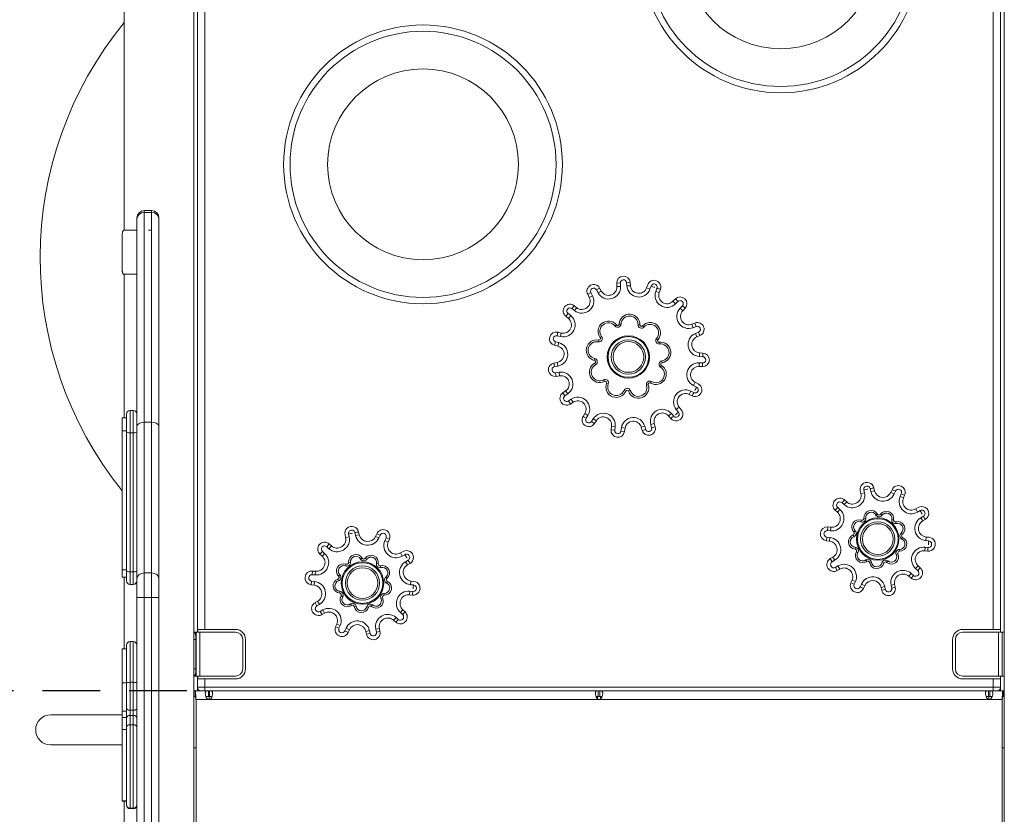
# Model space of a CAD drawing. Extents: x 0 to 21000, y 0 to 14850.
# Drawn here: x 3815 to 4668, y 1261 to 1949 of the extents above; entities that cross this region are included whole.
import ezdxf

# ---------------------------------------------------------------- set-up
doc = ezdxf.new("R2010")
doc.units = 0
doc.header["$LTSCALE"] = 10
doc.header["$MEASUREMENT"] = 0
doc.linetypes.add('HIDDEN', pattern=[0.375, 0.25, -0.125])
doc.layers.add('D-STR', color=1, linetype='CONTINUOUS', lineweight=15)
doc.layers.add('D-STR-DIM', color=7, linetype='CONTINUOUS')

msp = doc.modelspace()

# ---------------------------------------------------------------- linework, layer by layer
at = {"layer": 'D-STR', "lineweight": 0, "extrusion": (0, 1, 2.22045e-16)}
for p, q in [((3905.89, 1766.72), (3905.89, 2234.94)), ((3966.22, 1215.77), (3966.22, 2234.94)), ((4667.89, 1215.77), (4667.89, 2241.29)), ((4658.37, 2191.29), (4658.37, 1421.35)), ((4664.72, 1418.97), (4664.72, 2193.67)), ((3969.39, 2041.27), (3969.39, 1418.97)), ((3975.74, 1421.35), (3975.74, 2038.89)), ((3923.35, 1782.19), (3923.35, 1783.71)), ((3923.35, 1783.71), (3929.7, 1783.71)), ((3923.35, 1782.19), (3929.7, 1782.19)), ((3923.35, 1600.72), (3923.35, 1782.19)), ((3929.7, 1783.71), (3929.7, 1782.19)), ((3929.7, 1782.19), (3929.7, 1600.72)), ((3917, 1777.36), (3917, 1776.22)), ((3917, 1776.22), (3917, 1597.01)), ((3936.05, 1776.22), (3936.05, 1777.36)), ((3936.05, 1597.01), (3936.05, 1776.22)), ((3917, 1766.72), (3905.82, 1766.72)), ((3929.72, 1766.72), (3927.01, 1766.72)), ((3904.09, 1734.97), (3904.09, 1760.37)), ((3905.82, 1728.62), (3917, 1728.62)), ((3905.89, 1604.52), (3905.89, 1728.62)), ((4314.77, 1715.27), (4317.56, 1716.78)), ((4314.77, 1715.27), (4316.17, 1712.67)), ((4316.17, 1712.67), (4318.97, 1714.18)), ((4318.97, 1714.18), (4317.56, 1716.78)), ((4335.48, 1721.14), (4332.31, 1720.96)), ((4332.31, 1720.96), (4332.47, 1718.01)), ((4335.64, 1718.19), (4332.47, 1718.01)), ((4335.64, 1718.19), (4335.48, 1721.14)), ((4340.82, 1721.5), (4343.99, 1721.75)), ((4340.82, 1721.5), (4341.05, 1718.55)), ((4341.05, 1718.55), (4344.22, 1718.8)), ((4344.22, 1718.8), (4343.99, 1721.75)), ((4359.16, 1719.57), (4358.11, 1716.8)), ((4361.08, 1715.68), (4358.11, 1716.8)), ((4361.08, 1715.68), (4362.15, 1718.48)), ((4367.17, 1716.63), (4366.17, 1713.81)), ((4366.17, 1713.81), (4369.16, 1712.75)), ((4369.16, 1712.75), (4370.15, 1715.53)), ((4310.03, 1712.77), (4307.21, 1711.31)), ((4307.21, 1711.31), (4308.56, 1708.68)), ((4311.38, 1710.14), (4308.56, 1708.68)), ((4311.38, 1710.14), (4310.03, 1712.77)), ((4383.13, 1707.37), (4381.05, 1705.27)), ((4383.3, 1703.03), (4381.05, 1705.27)), ((4385.38, 1705.13), (4383.13, 1707.37)), ((4383.3, 1703.03), (4385.38, 1705.13)), ((4293.5, 1698.97), (4295.43, 1701.49)), ((4293.5, 1698.97), (4295.84, 1697.17)), ((4297.78, 1699.69), (4295.43, 1701.49)), ((4295.84, 1697.17), (4297.78, 1699.69)), ((4389.22, 1701.4), (4387.19, 1699.26)), ((4387.19, 1699.26), (4389.49, 1697.07)), ((4389.22, 1701.4), (4391.53, 1699.21)), ((4389.49, 1697.07), (4391.53, 1699.21)), ((4290.19, 1694.76), (4288.2, 1692.29)), ((4288.2, 1692.29), (4290.5, 1690.44)), ((4292.49, 1692.91), (4290.19, 1694.76)), ((4292.49, 1692.91), (4290.5, 1690.44)), ((4330.93, 1683.86), (4332.17, 1684.85)), ((4336.07, 1685.52), (4334.48, 1685.6)), ((4350.83, 1685), (4352.42, 1684.97)), ((4355.84, 1682.98), (4354.67, 1684.06)), ((4400.06, 1686.48), (4397.31, 1685.41)), ((4398.46, 1682.45), (4397.31, 1685.41)), ((4398.46, 1682.45), (4401.21, 1683.52)), ((4401.21, 1683.52), (4400.06, 1686.48)), ((4280.7, 1675.44), (4281.44, 1678.53)), ((4280.7, 1675.44), (4283.57, 1674.75)), ((4284.31, 1677.84), (4281.44, 1678.53)), ((4283.57, 1674.75), (4284.31, 1677.84)), ((4316.43, 1670.19), (4316.73, 1671.75)), ((4319.29, 1674.77), (4318.02, 1673.81)), ((4366.81, 1673.08), (4368.01, 1672.04)), ((4403.2, 1678.55), (4400.47, 1677.42)), ((4400.47, 1677.42), (4401.68, 1674.48)), ((4401.68, 1674.48), (4404.42, 1675.61)), ((4403.2, 1678.55), (4404.42, 1675.61)), ((4279.39, 1670.25), (4278.57, 1667.18)), ((4278.57, 1667.18), (4281.43, 1666.43)), ((4282.24, 1669.49), (4279.39, 1670.25)), ((4282.24, 1669.49), (4281.43, 1666.43)), ((4369.34, 1668.32), (4369.15, 1669.89)), ((4313.35, 1655.74), (4312.99, 1654.19)), ((4371.39, 1653.69), (4371.64, 1652.12)), ((4403.93, 1657.48), (4404.08, 1660.65)), ((4403.93, 1657.48), (4406.88, 1657.34)), ((4407.04, 1660.51), (4404.08, 1660.65)), ((4406.88, 1657.34), (4407.04, 1660.51)), ((4280.9, 1652.39), (4278, 1651.86)), ((4278.57, 1648.74), (4278, 1651.86)), ((4278.57, 1648.74), (4281.48, 1649.27)), ((4281.48, 1649.27), (4280.9, 1652.39)), ((4314.1, 1650.4), (4313.33, 1651.79)), ((4370.27, 1648.41), (4371.13, 1649.74)), ((4403.72, 1652.06), (4403.64, 1648.89)), ((4403.64, 1648.89), (4406.59, 1648.81)), ((4406.68, 1651.98), (4403.72, 1652.06)), ((4406.68, 1651.98), (4406.59, 1648.81)), ((4282.4, 1643.93), (4279.49, 1643.46)), ((4279.49, 1643.46), (4279.99, 1640.33)), ((4279.99, 1640.33), (4282.91, 1640.8)), ((4282.4, 1643.93), (4282.91, 1640.8)), ((4321.75, 1635.93), (4321.03, 1637.35)), ((4325.04, 1633.73), (4323.56, 1634.31)), ((4338.73, 1628.19), (4340.19, 1627.58)), ((4358.18, 1632.56), (4359.7, 1633.03)), ((4362.43, 1635.88), (4361.61, 1634.52)), ((4398.77, 1632.44), (4400.2, 1635.28)), ((4398.77, 1632.44), (4401.45, 1631.09)), ((4402.84, 1633.94), (4400.2, 1635.28)), ((4288.13, 1627.77), (4285.7, 1626.09)), ((4287.49, 1623.47), (4285.7, 1626.09)), ((4287.49, 1623.47), (4289.93, 1625.15)), ((4289.93, 1625.15), (4288.13, 1627.77)), ((4292.95, 1620.65), (4290.47, 1619.03)), ((4292.95, 1620.65), (4294.69, 1617.99)), ((4344.13, 1628), (4342.62, 1627.49)), ((4396.38, 1627.58), (4395.01, 1624.71)), ((4395.01, 1624.71), (4397.68, 1623.44)), ((4399.09, 1626.29), (4396.38, 1627.58)), ((4290.47, 1619.03), (4292.21, 1616.37)), ((4292.21, 1616.37), (4294.69, 1617.99)), ((4383.88, 1611.67), (4386.34, 1613.67)), ((4383.88, 1611.67), (4385.77, 1609.34)), ((4388.2, 1611.38), (4386.34, 1613.67)), ((3904.3, 1593.16), (3904.3, 1604.52)), ((3907.86, 1604.52), (3904.3, 1604.52)), ((3907.86, 1607.69), (3907.86, 1592.3)), ((3911.04, 1591.44), (3911.04, 1610.87)), ((3913.83, 1610.87), (3911.04, 1610.87)), ((3913.83, 1610.87), (3913.83, 1591.44)), ((4304.76, 1608.21), (4303.21, 1605.69)), ((4305.92, 1604.03), (4303.21, 1605.69)), ((4307.47, 1606.55), (4304.76, 1608.21)), ((4305.92, 1604.03), (4307.47, 1606.55)), ((4312.05, 1603.66), (4310.45, 1601.18)), ((4312.05, 1603.66), (4314.72, 1601.94)), ((4379.71, 1608.2), (4377.3, 1606.14)), ((4377.3, 1606.14), (4379.22, 1603.89)), ((4381.66, 1605.92), (4379.71, 1608.2)), ((3917, 1597.01), (3917, 1464.94)), ((3923.35, 1600.72), (3929.7, 1600.72)), ((3923.35, 1470.27), (3923.35, 1600.72)), ((3929.7, 1600.72), (3929.7, 1470.27)), ((3936.05, 1464.94), (3936.05, 1597.01)), ((4310.45, 1601.18), (4313.12, 1599.46)), ((4313.12, 1599.46), (4314.72, 1601.94)), ((4327.9, 1597.1), (4327.51, 1594.17)), ((4330.66, 1593.75), (4327.51, 1594.17)), ((4331.05, 1596.69), (4327.9, 1597.1)), ((4330.66, 1593.75), (4331.05, 1596.69)), ((4336.41, 1595.92), (4335.96, 1592.99)), ((4336.41, 1595.92), (4339.55, 1595.43)), ((4339.1, 1592.51), (4339.55, 1595.43)), ((4356.6, 1597.27), (4353.56, 1596.37)), ((4353.56, 1596.37), (4354.4, 1593.53)), ((4357.44, 1594.43), (4354.4, 1593.53)), ((4357.44, 1594.43), (4356.6, 1597.27)), ((4361.82, 1598.75), (4364.88, 1599.58)), ((4361.82, 1598.75), (4362.59, 1595.89)), ((4362.59, 1595.89), (4365.66, 1596.73)), ((4365.66, 1596.73), (4364.88, 1599.58)), ((3907.86, 1593.16), (3904.3, 1593.16)), ((3904.3, 1472.92), (3904.3, 1593.16)), ((3907.86, 1592.3), (3907.86, 1472.06)), ((3913.83, 1591.44), (3911.04, 1591.44)), ((3911.04, 1471.2), (3911.04, 1591.44)), ((3913.83, 1591.44), (3913.83, 1471.2)), ((4335.96, 1592.99), (4339.1, 1592.51)), ((4551.81, 1543.18), (4552.36, 1540.68)), ((4555.46, 1541.36), (4554.92, 1543.85)), ((4543.22, 1541.33), (4543.74, 1538.84)), ((4546.85, 1539.49), (4543.74, 1538.84)), ((4546.85, 1539.49), (4546.32, 1542)), ((4552.36, 1540.68), (4555.46, 1541.36)), ((4570.67, 1542.24), (4569.63, 1539.92)), ((4572.53, 1538.62), (4569.63, 1539.92)), ((4573.57, 1540.94), (4570.67, 1542.24)), ((4572.53, 1538.62), (4573.57, 1540.94)), ((4578.71, 1538.68), (4577.69, 1536.34)), ((4577.69, 1536.34), (4580.6, 1535.07)), ((4578.71, 1538.68), (4581.62, 1537.41)), ((4580.6, 1535.07), (4581.62, 1537.41)), ((4523.67, 1526.8), (4521.54, 1524.45)), ((4525.56, 1525.1), (4523.67, 1526.8)), ((4527.42, 1530.99), (4529.52, 1533.36)), ((4527.42, 1530.99), (4529.32, 1529.3)), ((4529.32, 1529.3), (4531.43, 1531.68)), ((4531.43, 1531.68), (4529.52, 1533.36)), ((4593.42, 1526.84), (4591.22, 1525.58)), ((4521.54, 1524.45), (4523.43, 1522.74)), ((4525.56, 1525.1), (4523.43, 1522.74)), ((4546.33, 1517.42), (4547.91, 1517.56)), ((4558.11, 1521.08), (4556.73, 1520.3)), ((4560.64, 1520.96), (4561.94, 1520.05)), ((4592.8, 1522.82), (4591.22, 1525.58)), ((4592.8, 1522.82), (4595.02, 1524.1)), ((4597.85, 1519.24), (4595.64, 1517.95)), ((4595.64, 1517.95), (4597.24, 1515.21)), ((4514.84, 1506.8), (4515.14, 1509.96)), ((4517.68, 1509.71), (4515.14, 1509.96)), ((4517.37, 1506.55), (4517.68, 1509.71)), ((4544.31, 1515.88), (4543.76, 1514.4)), ((4572.02, 1516.2), (4570.46, 1516.49)), ((4573.88, 1514.48), (4574.29, 1512.95)), ((4597.24, 1515.21), (4599.44, 1516.5)), ((4097.13, 1503.23), (4097.65, 1500.74)), ((4100.76, 1501.39), (4097.65, 1500.74)), ((4100.76, 1501.39), (4100.23, 1503.9)), ((4105.72, 1505.08), (4106.28, 1502.58)), ((4106.28, 1502.58), (4109.38, 1503.26)), ((4109.38, 1503.26), (4108.83, 1505.75)), ((4124.59, 1504.14), (4123.55, 1501.82)), ((4126.44, 1500.52), (4123.55, 1501.82)), ((4127.48, 1502.84), (4124.59, 1504.14)), ((4126.44, 1500.52), (4127.48, 1502.84)), ((4132.62, 1500.58), (4131.61, 1498.24)), ((4132.62, 1500.58), (4135.53, 1499.31)), ((4514.27, 1501.21), (4513.93, 1498.05)), ((4516.8, 1500.94), (4514.27, 1501.21)), ((4514.84, 1506.8), (4517.37, 1506.55)), ((4516.8, 1500.94), (4516.46, 1497.78)), ((4537.09, 1503.03), (4537.62, 1501.54)), ((4537.65, 1505.51), (4538.77, 1506.63)), ((4579.53, 1503.52), (4578.52, 1504.74)), ((4579.86, 1501), (4579.18, 1499.56)), ((4599.91, 1498.13), (4600.25, 1501.29)), ((4602.78, 1501.01), (4600.25, 1501.29)), ((4081.33, 1492.89), (4083.44, 1495.26)), ((4081.33, 1492.89), (4083.23, 1491.2)), ((4083.23, 1491.2), (4085.34, 1493.58)), ((4085.34, 1493.58), (4083.44, 1495.26)), ((4131.61, 1498.24), (4134.52, 1496.97)), ((4134.52, 1496.97), (4135.53, 1499.31)), ((4513.93, 1498.05), (4516.46, 1497.78)), ((4538.65, 1490.8), (4538.79, 1492.38)), ((4599.34, 1492.52), (4599.03, 1489.36)), ((4601.89, 1492.27), (4599.34, 1492.52)), ((4599.91, 1498.13), (4602.46, 1497.86)), ((4077.58, 1488.7), (4075.46, 1486.35)), ((4075.46, 1486.35), (4077.34, 1484.64)), ((4079.47, 1487), (4077.34, 1484.64)), ((4079.47, 1487), (4077.58, 1488.7)), ((4147.34, 1488.74), (4145.13, 1487.48)), ((4146.71, 1484.72), (4145.13, 1487.48)), ((4146.71, 1484.72), (4148.93, 1486)), ((4519.46, 1483.86), (4517.27, 1482.57)), ((4521.07, 1481.12), (4519.46, 1483.86)), ((4539.81, 1488.55), (4541.18, 1487.74)), ((4575.77, 1486.84), (4574.33, 1486.17)), ((4577.14, 1488.97), (4577.15, 1490.56)), ((4599.03, 1489.36), (4601.56, 1489.11)), ((4098.23, 1477.78), (4097.67, 1476.3)), ((4100.24, 1479.32), (4101.83, 1479.46)), ((4112.02, 1482.98), (4110.64, 1482.2)), ((4114.55, 1482.86), (4115.85, 1481.95)), ((4125.93, 1478.1), (4124.37, 1478.39)), ((4127.79, 1476.38), (4128.2, 1474.85)), ((4151.76, 1481.14), (4149.55, 1479.85)), ((4149.55, 1479.85), (4151.16, 1477.11)), ((4151.16, 1477.11), (4153.35, 1478.4)), ((4518.88, 1479.83), (4517.27, 1482.57)), ((4518.88, 1479.83), (4521.07, 1481.12)), ((4523.91, 1476.24), (4521.7, 1474.97)), ((4521.7, 1474.97), (4523.28, 1472.22)), ((4523.91, 1476.24), (4525.49, 1473.49)), ((4548.88, 1480.18), (4547.97, 1481.48)), ((4551.21, 1479.2), (4552.78, 1479.46)), ((4563.53, 1478.61), (4562, 1479.02)), ((4566.98, 1480.57), (4565.96, 1479.37)), ((4591.15, 1473.97), (4593.28, 1476.33)), ((4595.17, 1474.62), (4593.28, 1476.33)), ((3907.86, 1472.92), (3904.3, 1472.92)), ((3904.3, 1466.66), (3904.3, 1472.92)), ((3907.86, 1466.66), (3904.3, 1466.66)), ((3905.89, 1404.4), (3905.89, 1466.66)), ((3907.86, 1472.06), (3907.86, 1463.49)), ((3913.83, 1471.2), (3911.04, 1471.2)), ((3911.04, 1460.31), (3911.04, 1471.2)), ((3913.83, 1471.2), (3913.83, 1460.31)), ((3929.7, 1470.27), (3923.35, 1470.27)), ((3923.35, 1448.94), (3923.35, 1470.27)), ((3929.7, 1470.27), (3929.7, 1448.94)), ((4068.75, 1468.7), (4069.06, 1471.86)), ((4068.75, 1468.7), (4071.28, 1468.45)), ((4071.59, 1471.61), (4069.06, 1471.86)), ((4071.28, 1468.45), (4071.59, 1471.61)), ((4091.56, 1467.41), (4092.68, 1468.53)), ((4133.45, 1465.42), (4132.44, 1466.64)), ((4523.28, 1472.22), (4525.49, 1473.49)), ((4587.39, 1469.77), (4585.28, 1467.39)), ((4585.28, 1467.39), (4587.18, 1465.7)), ((4589.29, 1468.08), (4587.18, 1465.7)), ((4589.29, 1468.08), (4587.39, 1469.77)), ((4591.15, 1473.97), (4593.04, 1472.26)), ((4593.04, 1472.26), (4595.17, 1474.62)), ((3913.83, 1460.31), (3911.04, 1460.31)), ((3917, 1464.94), (3917, 1448.94)), ((3936.05, 1448.94), (3936.05, 1464.94)), ((4068.18, 1463.11), (4067.84, 1459.95)), ((4067.84, 1459.95), (4070.37, 1459.68)), ((4070.71, 1462.84), (4068.18, 1463.11)), ((4070.71, 1462.84), (4070.37, 1459.68)), ((4091, 1464.93), (4091.53, 1463.44)), ((4133.77, 1462.9), (4133.1, 1461.46)), ((4153.82, 1460.03), (4154.16, 1463.19)), ((4153.82, 1460.03), (4156.37, 1459.76)), ((4156.69, 1462.91), (4154.16, 1463.19)), ((4536.1, 1463.99), (4535.09, 1461.66)), ((4538, 1460.39), (4535.09, 1461.66)), ((4539.02, 1462.72), (4536.1, 1463.99)), ((4538, 1460.39), (4539.02, 1462.72)), ((4544.18, 1460.44), (4543.14, 1458.12)), ((4543.14, 1458.12), (4546.04, 1456.82)), ((4544.18, 1460.44), (4547.07, 1459.15)), ((4546.04, 1456.82), (4547.07, 1459.15)), ((4564.34, 1458.39), (4561.24, 1457.7)), ((4561.24, 1457.7), (4561.79, 1455.22)), ((4564.89, 1455.9), (4564.34, 1458.39)), ((4569.86, 1459.58), (4572.97, 1460.23)), ((4569.86, 1459.58), (4570.38, 1457.09)), ((4570.38, 1457.09), (4573.49, 1457.74)), ((4573.49, 1457.74), (4572.97, 1460.23)), ((4092.56, 1452.7), (4092.7, 1454.28)), ((4093.73, 1450.45), (4095.1, 1449.64)), ((4131.05, 1450.87), (4131.06, 1452.46)), ((4153.25, 1454.42), (4152.94, 1451.26)), ((4152.94, 1451.26), (4155.48, 1451.01)), ((4155.8, 1454.17), (4153.25, 1454.42)), ((4564.89, 1455.9), (4561.79, 1455.22)), ((3917, 1448.94), (3917, 1031.19)), ((3923.35, 1448.94), (3917, 1448.94)), ((3923.35, 1448.94), (3929.7, 1448.94)), ((3923.35, 1031.19), (3923.35, 1448.94)), ((3929.7, 1448.94), (3936.05, 1448.94)), ((3929.7, 1448.94), (3929.7, 1031.19)), ((3936.05, 1054.57), (3936.05, 1448.94)), ((4073.38, 1445.76), (4071.18, 1444.47)), ((4072.79, 1441.73), (4071.18, 1444.47)), ((4072.79, 1441.73), (4074.98, 1443.02)), ((4074.98, 1443.02), (4073.38, 1445.76)), ((4102.79, 1442.08), (4101.88, 1443.38)), ((4105.13, 1441.1), (4106.69, 1441.36)), ((4117.45, 1440.51), (4115.91, 1440.92)), ((4120.9, 1442.47), (4119.87, 1441.27)), ((4129.68, 1448.74), (4128.24, 1448.07)), ((4077.82, 1438.14), (4075.61, 1436.87)), ((4075.61, 1436.87), (4077.2, 1434.12)), ((4077.2, 1434.12), (4079.4, 1435.39)), ((4077.82, 1438.14), (4079.4, 1435.39)), ((4145.06, 1435.87), (4147.19, 1438.23)), ((4145.06, 1435.87), (4146.95, 1434.16)), ((4146.95, 1434.16), (4149.08, 1436.52)), ((4149.08, 1436.52), (4147.19, 1438.23)), ((4090.02, 1425.89), (4089, 1423.56)), ((4091.91, 1422.29), (4089, 1423.56)), ((4092.93, 1424.62), (4090.02, 1425.89)), ((4091.91, 1422.29), (4092.93, 1424.62)), ((4141.3, 1431.67), (4139.19, 1429.29)), ((4139.19, 1429.29), (4141.1, 1427.6)), ((4143.2, 1429.98), (4141.1, 1427.6)), ((4143.2, 1429.98), (4141.3, 1431.67)), ((3966.28, 1418.97), (3966.22, 1418.97)), ((3966.28, 1418.97), (3968.24, 1418.97)), ((3968.24, 1418.97), (3971.3, 1418.97)), ((3968.24, 1380.87), (3968.24, 1418.97)), ((3969.59, 1418.97), (3969.59, 1421.35)), ((3969.59, 1421.35), (3975.74, 1421.35)), ((3971.3, 1380.87), (3971.3, 1418.97)), ((3971.3, 1418.97), (4002.26, 1418.97)), ((3975.74, 1421.35), (4002.26, 1421.35)), ((4098.09, 1422.34), (4097.05, 1420.02)), ((4097.05, 1420.02), (4099.95, 1418.72)), ((4098.09, 1422.34), (4100.99, 1421.05)), ((4099.95, 1418.72), (4100.99, 1421.05)), ((4118.26, 1420.29), (4115.16, 1419.6)), ((4115.16, 1419.6), (4115.71, 1417.12)), ((4118.81, 1417.8), (4115.71, 1417.12)), ((4118.81, 1417.8), (4118.26, 1420.29)), ((4123.77, 1421.48), (4126.88, 1422.13)), ((4123.77, 1421.48), (4124.3, 1418.99)), ((4124.3, 1418.99), (4127.4, 1419.64)), ((4127.4, 1419.64), (4126.88, 1422.13)), ((4631.85, 1421.35), (4658.37, 1421.35)), ((4662.8, 1418.97), (4631.85, 1418.97)), ((4658.37, 1421.35), (4664.51, 1421.35)), ((4662.8, 1418.97), (4662.8, 1380.87)), ((4665.94, 1418.97), (4662.8, 1418.97)), ((4664.51, 1421.35), (4664.51, 1418.97)), ((4665.94, 1418.97), (4665.94, 1380.87)), ((4667.89, 1418.97), (4665.94, 1418.97)), ((3907.86, 1407.57), (3907.86, 1375.32)), ((3911.04, 1375.54), (3911.04, 1410.75)), ((3913.83, 1410.75), (3911.04, 1410.75)), ((3913.83, 1410.75), (3913.83, 1375.54)), ((3966.22, 1412.62), (3968.02, 1412.62)), ((3968.02, 1387.22), (3968.02, 1412.62)), ((4008.61, 1412.62), (4008.61, 1387.22)), ((4010.99, 1412.62), (4010.99, 1387.22)), ((4623.12, 1387.22), (4623.12, 1412.62)), ((4625.5, 1412.62), (4625.5, 1387.22)), ((3904.3, 1375.1), (3904.3, 1404.4)), ((3907.86, 1404.4), (3904.3, 1404.4)), ((3968.02, 1387.22), (3966.22, 1387.22)), ((3904.3, 1350.43), (3904.3, 1375.1)), ((3907.86, 1375.1), (3904.3, 1375.1)), ((3907.86, 1375.32), (3907.86, 1353.22)), ((3911.04, 1351.34), (3911.04, 1375.54)), ((3913.83, 1375.54), (3911.04, 1375.54)), ((3913.83, 1375.54), (3913.83, 1351.34)), ((3966.22, 1380.87), (3966.28, 1380.87)), ((3968.24, 1380.87), (3966.28, 1380.87)), ((3971.3, 1380.87), (3968.24, 1380.87)), ((3969.39, 1380.87), (3969.39, 1371.34)), ((3969.59, 1378.49), (3969.59, 1380.87)), ((3975.74, 1378.49), (3969.59, 1378.49)), ((4002.26, 1380.87), (3971.3, 1380.87)), ((3975.74, 1371.34), (3975.74, 1378.49)), ((4002.26, 1378.49), (3975.74, 1378.49)), ((4631.85, 1380.87), (4662.8, 1380.87)), ((4658.37, 1378.49), (4631.85, 1378.49)), ((4658.37, 1378.49), (4658.37, 1371.34)), ((4664.51, 1378.49), (4658.37, 1378.49)), ((4662.8, 1380.87), (4665.94, 1380.87)), ((4664.51, 1380.87), (4664.51, 1378.49)), ((4664.72, 1371.34), (4664.72, 1380.87)), ((4665.94, 1380.87), (4667.89, 1380.87)), ((3966.22, 1368.17), (3967.35, 1368.17)), ((3967.35, 1363.37), (3967.35, 1368.17)), ((3967.35, 1368.17), (3978.82, 1368.17)), ((3975.74, 1371.34), (3969.39, 1371.34)), ((3969.39, 1371.34), (3969.39, 1368.17)), ((3975.74, 1371.34), (3975.74, 1368.17)), ((4658.37, 1371.34), (3975.74, 1371.34)), ((3979.87, 1368.17), (3978.82, 1368.17)), ((3978.82, 1364.58), (3978.82, 1368.17)), ((3978.82, 1363.37), (3978.82, 1364.58)), ((3979.87, 1368.17), (4316.31, 1368.17)), ((3979.87, 1368.17), (3979.87, 1364.58)), ((3979.87, 1364.58), (3979.87, 1363.37)), ((4316.31, 1364.58), (4316.31, 1368.17)), ((4317.79, 1368.17), (4316.31, 1368.17)), ((4316.31, 1363.37), (4316.31, 1364.58)), ((4317.79, 1368.17), (4654.24, 1368.17)), ((4317.79, 1368.17), (4317.79, 1364.58)), ((4317.79, 1364.58), (4317.79, 1363.37)), ((4655.29, 1368.17), (4654.24, 1368.17)), ((4654.24, 1364.58), (4654.24, 1368.17)), ((4654.24, 1363.37), (4654.24, 1364.58)), ((4655.29, 1368.17), (4666.76, 1368.17)), ((4655.29, 1368.17), (4655.29, 1364.58)), ((4655.29, 1364.58), (4655.29, 1363.37)), ((4658.37, 1368.17), (4658.37, 1371.34)), ((4664.72, 1371.34), (4658.37, 1371.34)), ((4664.72, 1368.17), (4664.72, 1371.34)), ((4666.76, 1368.17), (4666.76, 1363.37)), ((4666.76, 1368.17), (4667.89, 1368.17)), ((3966.22, 1363.37), (3967.35, 1363.37)), ((3968.18, 1360.6), (3968.18, 1215.77)), ((3978.82, 1360.6), (3968.18, 1360.6)), ((3976.63, 1363.37), (3977.34, 1363.37)), ((3977.34, 1363.37), (3979.49, 1363.37)), ((3977.34, 1361.87), (3977.34, 1363.37)), ((3979.49, 1363.37), (3979.49, 1360.56)), ((3979.87, 1363.37), (3979.49, 1363.37)), ((4317.05, 1360.6), (3979.87, 1360.6)), ((4315.67, 1361.2), (4315.67, 1363.37)), ((4318.44, 1363.37), (4315.67, 1363.37)), ((4654.24, 1360.6), (4317.05, 1360.6)), ((4318.44, 1363.37), (4318.44, 1361.2)), ((4654.62, 1363.37), (4654.24, 1363.37)), ((4654.62, 1363.37), (4654.62, 1360.56)), ((4654.62, 1363.37), (4656.77, 1363.37)), ((4665.92, 1360.6), (4655.29, 1360.6)), ((4656.77, 1363.37), (4656.77, 1361.87)), ((4656.77, 1363.37), (4657.48, 1363.37)), ((4665.92, 1215.77), (4665.92, 1360.6)), ((4666.76, 1363.37), (4667.89, 1363.37)), ((3842.39, 1347.45), (3904.3, 1347.45)), ((3904.3, 1350.43), (3904.3, 1345.22)), ((3907.86, 1350.43), (3904.3, 1350.43)), ((3907.86, 1353.22), (3907.86, 1344.32)), ((3911.04, 1346.89), (3911.04, 1351.34)), ((3913.83, 1351.34), (3911.04, 1351.34)), ((3911.04, 1338.88), (3911.04, 1346.89)), ((3913.83, 1346.89), (3911.04, 1346.89)), ((3913.83, 1351.34), (3913.83, 1346.89)), ((3913.83, 1346.89), (3913.83, 1338.88)), ((3904.3, 1334.78), (3904.3, 1345.22)), ((3904.3, 1345.22), (3907.86, 1345.22)), ((3907.86, 1344.32), (3907.86, 1336.83)), ((3911.04, 1266.58), (3911.04, 1338.88)), ((3913.83, 1338.88), (3911.04, 1338.88)), ((3913.83, 1338.88), (3913.83, 1266.58)), ((3904.3, 1272.93), (3904.3, 1334.78)), ((3907.86, 1334.78), (3904.3, 1334.78)), ((3907.86, 1336.83), (3907.86, 1269.75)), ((3904.3, 1321.32), (3842.39, 1321.32)), ((3968.18, 1318.92), (3966.22, 1318.92)), ((4667.89, 1318.92), (4665.92, 1318.92)), ((3904.3, 1272.56), (3904.3, 1272.93)), ((3907.86, 1272.93), (3904.3, 1272.93)), ((3904.3, 1272.55), (3904.3, 1272.56)), ((3907.86, 1272.56), (3904.3, 1272.56)), ((3907.86, 1272.55), (3904.3, 1272.55)), ((3905.89, 1238.5), (3905.89, 1272.55)), ((3907.86, 1269.75), (3907.86, 1269.38)), ((3907.86, 1269.38), (3907.86, 1269.38)), ((3911.04, 1266.21), (3911.04, 1266.58)), ((3913.83, 1266.58), (3911.04, 1266.58)), ((3913.83, 1266.21), (3911.04, 1266.21)), ((3911.04, 1266.2), (3911.04, 1266.21)), ((3913.83, 1266.2), (3911.04, 1266.2)), ((3913.83, 1266.58), (3913.83, 1266.21)), ((3913.83, 1266.21), (3913.83, 1266.2))]:
    msp.add_line(p, q, dxfattribs=at)
at = {"layer": 'D-STR', "lineweight": 0}
for points in [[(3904.09, 1760.37, -0.01479), (3904.15, 1762.51, -0.013568), (3904.25, 1763.66, -0.013676), (3904.36, 1764.43, -0.012754), (3904.45, 1764.88, -0.036848), (3904.68, 1765.65, -0.035115), (3904.87, 1766.05, -0.066563), (3905.13, 1766.41, -0.101808), (3905.49, 1766.65, -0.096796), (3905.82, 1766.72)], [(3905.82, 1728.62, -0.16077), (3905.28, 1728.8, -0.066655), (3905.04, 1729.03, -0.041312), (3904.87, 1729.29, -0.036356), (3904.68, 1729.68, -0.029284), (3904.5, 1730.25, -0.014707), (3904.4, 1730.68, -0.011145), (3904.32, 1731.15, -0.012925), (3904.22, 1731.95, -0.009943), (3904.15, 1732.82, -0.015318), (3904.09, 1734.97)], [(4362.06, 1718.51), (4362.06, 1718.51, 0.010053), (4365.42, 1717.37)], [(4370.15, 1715.53, -0.00085), (4367.75, 1716.42, -0.000349), (4367.17, 1716.63)], [(4401.48, 1631.17), (4401.48, 1631.17, 0.010053), (4400, 1627.96)], [(4397.68, 1623.44), (4397.68, 1623.44, -0.001056), (4399.09, 1626.29)], [(4379.22, 1603.89), (4379.22, 1603.89, -0.001056), (4381.66, 1605.92)], [(4385.84, 1609.4), (4385.84, 1609.4, 0.010054), (4383.18, 1607.07)], [(4554.92, 1543.85), (4554.92, 1543.85, -0.000421), (4551.81, 1543.18)], [(4546.19, 1541.97), (4546.19, 1541.97, 0.003993), (4549.68, 1542.76)], [(4594.96, 1524.21), (4594.96, 1524.21, 0.003993), (4596.79, 1521.14)], [(4599.44, 1516.5), (4599.44, 1516.5, -0.000421), (4597.85, 1519.24)], [(4100.1, 1503.87), (4100.1, 1503.87, 0.003993), (4103.6, 1504.66)], [(4108.83, 1505.75), (4108.83, 1505.75, -0.000421), (4105.72, 1505.08)], [(4601.56, 1489.11), (4601.56, 1489.11, -0.000421), (4601.89, 1492.27)], [(4602.47, 1497.99), (4602.47, 1497.99, 0.003992), (4602.14, 1494.42)], [(4148.87, 1486.11), (4148.87, 1486.11, 0.003993), (4150.7, 1483.04)], [(4153.35, 1478.4), (4153.35, 1478.4, -0.000421), (4151.76, 1481.14)], [(4156.39, 1459.89), (4156.39, 1459.89, 0.003992), (4156.06, 1456.32)], [(4155.48, 1451.01), (4155.48, 1451.01, -0.000421), (4155.8, 1454.17)], [(3968.02, 1412.62, 0.01479), (3967.96, 1414.76, 0.013568), (3967.86, 1415.91, 0.013676), (3967.75, 1416.68, 0.012754), (3967.66, 1417.13, 0.036848), (3967.43, 1417.9, 0.035115), (3967.24, 1418.3, 0.066563), (3966.98, 1418.66, 0.101808), (3966.62, 1418.9, 0.096796), (3966.28, 1418.97)], [(3966.28, 1380.87, 0.16077), (3966.83, 1381.05, 0.066655), (3967.07, 1381.28, 0.041312), (3967.24, 1381.54, 0.036356), (3967.43, 1381.93, 0.029284), (3967.61, 1382.5, 0.014707), (3967.7, 1382.93, 0.011145), (3967.79, 1383.4, 0.012925), (3967.89, 1384.2, 0.009943), (3967.96, 1385.07, 0.015318), (3968.02, 1387.22)], [(3967.35, 1368.17, -0.157342), (3967.37, 1368.16, -0.08315), (3967.4, 1368.13, -0.042707), (3967.42, 1368.08, -0.03943), (3967.48, 1367.94, -0.018567), (3967.53, 1367.72, -0.010658), (3967.58, 1367.44, -0.00964), (3967.66, 1366.89, -0.006559), (3967.77, 1365.95, -0.003708), (3967.87, 1364.8, -0.002072), (3967.97, 1363.49, -0.001407), (3968.18, 1360.6)], [(3978.82, 1360.6, -0.095119), (3978.09, 1361.01, -0.058253), (3977.54, 1361.58, -0.030361), (3977.21, 1362.07, -0.040168), (3976.75, 1363.02, -0.068985), (3976.2, 1365.36, -0.030521), (3976.17, 1366.13, -0.029158), (3976.22, 1366.64, -0.084814), (3976.44, 1367.37, -0.186466), (3977.11, 1367.99, -0.044338), (3977.43, 1368.08, -0.028565), (3977.78, 1368.13, -0.01705), (3978.15, 1368.16, -0.008344), (3978.55, 1368.17, -0.002829), (3978.82, 1368.17)], [(3979.87, 1368.17, -0.005594), (3980.41, 1368.16, -0.012865), (3980.79, 1368.15, -0.022724), (3981.15, 1368.1, -0.036755), (3981.48, 1368.02, -0.195595), (3982.22, 1367.42, -0.051434), (3982.37, 1367.07, -0.027927), (3982.45, 1366.8, -0.023146), (3982.49, 1366.48, -0.027857), (3982.52, 1365.95, -0.035804), (3982.45, 1364.95, -0.056558), (3981.94, 1363.02, -0.039375), (3981.48, 1362.07, -0.081865), (3980.67, 1361.06, -0.082199), (3980.01, 1360.65, -0.019304), (3979.87, 1360.6)], [(4317.05, 1360.6, -0.123125), (4316.2, 1360.82, -0.079168), (4315.53, 1361.33, -0.0356), (4315.17, 1361.77, -0.029949), (4314.84, 1362.29, -0.025811), (4314.55, 1362.88, -0.078525), (4313.9, 1365.49, -0.023278), (4313.88, 1366.09, -0.029777), (4313.92, 1366.62, -0.064999), (4314.08, 1367.26, -0.217906), (4314.82, 1368, -0.044963), (4315.15, 1368.1, -0.028839), (4315.51, 1368.14, -0.011477), (4315.77, 1368.16, -0.009329), (4316.31, 1368.17)], [(4317.79, 1368.17, -0.009144), (4318.34, 1368.16, -0.018532), (4318.72, 1368.13, -0.032188), (4319.07, 1368.07, -0.234949), (4319.97, 1367.38, -0.058002), (4320.13, 1366.93, -0.025398), (4320.19, 1366.62, -0.021312), (4320.22, 1366.27, -0.025982), (4320.22, 1365.7, -0.047119), (4319.99, 1364.18, -0.040743), (4319.56, 1362.88, -0.034866), (4319.16, 1362.11, -0.07689), (4318.38, 1361.15, -0.095246), (4317.63, 1360.7, -0.083398), (4317.05, 1360.6)], [(4654.24, 1360.6, -0.095151), (4653.5, 1361.01, -0.058208), (4652.96, 1361.58, -0.030351), (4652.63, 1362.07, -0.040165), (4652.17, 1363.02, -0.068993), (4651.61, 1365.36, -0.030599), (4651.59, 1366.13, -0.029129), (4651.64, 1366.64, -0.084323), (4651.86, 1367.37, -0.187097), (4652.53, 1367.99, -0.044434), (4652.84, 1368.08, -0.028456), (4653.19, 1368.13, -0.016972), (4653.57, 1368.16, -0.008338), (4653.96, 1368.17, -0.002848), (4654.24, 1368.17)], [(4655.29, 1368.17, -0.005594), (4655.83, 1368.16, -0.012865), (4656.21, 1368.15, -0.022724), (4656.57, 1368.1, -0.036755), (4656.9, 1368.02, -0.195595), (4657.64, 1367.42, -0.051434), (4657.79, 1367.07, -0.027927), (4657.86, 1366.8, -0.023146), (4657.91, 1366.48, -0.027857), (4657.94, 1365.95, -0.035804), (4657.86, 1364.95, -0.056558), (4657.36, 1363.02, -0.039375), (4656.9, 1362.07, -0.081865), (4656.08, 1361.06, -0.082199), (4655.42, 1360.65, -0.019304), (4655.29, 1360.6)], [(4665.92, 1360.6, -0.001407), (4666.13, 1363.49, -0.002072), (4666.24, 1364.8, -0.003708), (4666.34, 1365.95, -0.008592), (4666.47, 1367.09, -0.010781), (4666.55, 1367.59, -0.013811), (4666.6, 1367.84, -0.026192), (4666.66, 1368.02, -0.064912), (4666.71, 1368.13, -0.08315), (4666.74, 1368.16, -0.157342), (4666.76, 1368.17)], [(3967.35, 1363.37, -0.102122), (3967.39, 1363.36, -0.075191), (3967.42, 1363.33, -0.049284), (3967.46, 1363.29, -0.039334), (3967.52, 1363.22, -0.019817), (3967.56, 1363.14, -0.017844), (3967.61, 1363.02, -0.012399), (3967.66, 1362.88, -0.013008), (3967.74, 1362.63, -0.008601), (3967.82, 1362.34, -0.007322), (3967.92, 1361.9, -0.004672), (3968.03, 1361.4, -0.002403), (3968.18, 1360.6)], [(3982.01, 1363.2, 0.023391), (3981.86, 1363.24, 0.018028), (3981.71, 1363.28, 0.017277), (3981.48, 1363.31, 0.014515), (3981.15, 1363.34, 0.005795), (3980.95, 1363.35, 0.005285), (3980.65, 1363.36, 0.003199), (3980.35, 1363.37, 0.001772), (3979.87, 1363.37)], [(4315.67, 1363.36, 0.005362), (4315.39, 1363.35, 0.00809), (4315.13, 1363.34, 0.019795), (4314.78, 1363.3, 0.023568), (4314.54, 1363.25, 0.017573), (4314.42, 1363.22)], [(4319.69, 1363.22, 0.022713), (4319.54, 1363.26, 0.02289), (4319.29, 1363.31, 0.013484), (4319.06, 1363.33, 0.00672), (4318.89, 1363.35, 0.007536), (4318.62, 1363.36, 0.003419), (4318.44, 1363.36)], [(4654.24, 1363.37, 0.001785), (4653.76, 1363.37, 0.00319), (4653.45, 1363.36, 0.005259), (4653.16, 1363.35, 0.01329), (4652.76, 1363.33, 0.018555), (4652.46, 1363.29, 0.022705), (4652.24, 1363.24, 0.021869), (4652.1, 1363.2)], [(4666.76, 1363.37, 0.102122), (4666.72, 1363.36, 0.075191), (4666.68, 1363.33, 0.049284), (4666.64, 1363.29, 0.039334), (4666.59, 1363.22, 0.019817), (4666.55, 1363.14, 0.017844), (4666.5, 1363.02, 0.012399), (4666.45, 1362.88, 0.013008), (4666.37, 1362.63, 0.008601), (4666.29, 1362.34, 0.007322), (4666.19, 1361.9, 0.004672), (4666.08, 1361.4, 0.002403), (4665.92, 1360.6)]]:
    msp.add_lwpolyline(points, format="xyb", dxfattribs=at)
for centre, radius in [((4474.22, 2006.34), 120.65), ((4474.22, 2006.34), 120.65), ((4474.22, 2006.34), 115.15), ((4474.22, 2006.34), 82.55), ((4164.65, 1823.78), 120.65), ((4164.65, 1823.78), 120.65), ((4164.65, 1823.78), 115.15), ((4164.65, 1823.78), 82.55), ((4342.45, 1657.09), 18.37), ((4342.45, 1657.09), 17.6), ((4342.45, 1657.09), 14.83), ((4342.45, 1657.09), 13.28), ((4558.35, 1499.53), 18.37), ((4558.35, 1499.53), 17.6), ((4558.35, 1499.53), 14.84), ((4558.35, 1499.53), 13.3), ((4112.27, 1461.43), 18.37), ((4112.27, 1461.43), 17.6), ((4112.27, 1461.43), 14.84), ((4112.27, 1461.43), 13.3)]:
    msp.add_circle(centre, radius, dxfattribs=at)
for centre, radius, start, end in [((4154.92, 1742.82), 321.67, 140.72963, 218.8215), ((3923.35, 1777.36), 6.35, 90, 180), ((3929.7, 1777.36), 6.35, 0, 90), ((4338.15, 1721.29), 5.85, 4.45936, 183.20929), ((4338.15, 1721.29), 2.68, 4.45936, 183.20929), ((4364.68, 1717.61), 5.85, 339.20929, 160.45936), ((4312.41, 1713.99), 5.85, 28.45936, 207.20929), ((4312.41, 1713.99), 2.68, 28.45936, 207.20929), ((4325.29, 1717.61), 10.37, 208.45936, 3.20929), ((4325.29, 1717.61), 7.19, 208.45936, 3.20929), ((4351.39, 1719.36), 10.37, 184.45936, 339.20929), ((4351.39, 1719.36), 7.19, 184.45936, 339.20929), ((4364.68, 1717.61), 2.68, 338.61117, 161.05748), ((4375.94, 1710.34), 10.37, 160.45936, 315.20929), ((4302.16, 1705.4), 10.37, 232.45936, 27.20929), ((4302.16, 1705.4), 7.19, 232.45936, 27.20929), ((4375.94, 1710.34), 7.19, 160.45936, 315.20929), ((4387.28, 1703.25), 5.85, 316.45936, 135.20929), ((4387.28, 1703.25), 2.68, 316.45936, 135.20929), ((4291.87, 1696.85), 5.85, 52.45936, 231.20929), ((4291.87, 1696.85), 2.68, 52.45936, 231.20929), ((4394.7, 1692.12), 10.37, 136.45936, 291.20929), ((4394.7, 1692.12), 7.19, 136.45936, 291.20929), ((4286, 1684.83), 10.37, 256.45936, 51.20929), ((4286, 1684.83), 7.19, 256.45936, 51.20929), ((4325.18, 1679.22), 8.98, 38.82108, 217.12721), ((4343.45, 1685.15), 8.98, 358.82108, 177.12721), ((4343.45, 1685.15), 7.39, 358.82108, 177.12721), ((4325.18, 1679.22), 7.39, 38.82108, 217.12721), ((4333.18, 1685.67), 2.89, 218.82108, 357.12721), ((4333.18, 1685.67), 1.3, 218.82108, 357.12721), ((4353.72, 1684.94), 2.89, 178.82108, 317.12721), ((4353.72, 1684.94), 1.3, 178.82108, 317.12721), ((4361.25, 1677.95), 8.98, 318.82108, 137.12721), ((4361.25, 1677.95), 7.39, 318.82108, 137.12721), ((4402.18, 1681.02), 5.85, 292.45936, 111.20929), ((4402.18, 1681.02), 2.68, 292.45936, 111.20929), ((4280.07, 1672.84), 5.85, 76.45936, 255.20929), ((4280.07, 1672.84), 2.68, 76.45936, 255.20929), ((4314.99, 1662.94), 8.98, 78.82108, 257.12721), ((4316.99, 1673.02), 2.89, 258.82108, 37.12721), ((4316.99, 1673.02), 1.3, 258.82108, 37.12721), ((4368.98, 1671.18), 2.89, 138.82108, 277.12721), ((4368.98, 1671.18), 1.3, 138.82108, 277.12721), ((4404.43, 1667.84), 10.37, 112.45936, 267.20929), ((4404.43, 1667.84), 7.19, 112.45936, 267.20929), ((4279.6, 1659.47), 7.19, 280.45936, 75.20929), ((4279.6, 1659.47), 10.37, 280.45936, 75.20929), ((4314.99, 1662.94), 7.39, 78.82108, 257.12721), ((4370.26, 1660.99), 8.98, 278.82108, 97.12721), ((4370.26, 1660.99), 7.39, 278.82108, 97.12721), ((4312.7, 1652.92), 1.3, 298.82108, 77.12721), ((4312.7, 1652.92), 2.89, 298.82108, 77.12721), ((4371.84, 1650.83), 2.89, 98.82108, 237.12721), ((4406.75, 1654.66), 5.85, 268.45936, 87.20929), ((4406.75, 1654.66), 2.68, 268.45936, 87.20929), ((4279.06, 1646.1), 5.85, 100.45936, 279.20929), ((4279.06, 1646.1), 2.68, 100.45936, 279.20929), ((4317.66, 1643.92), 8.98, 118.82108, 297.12721), ((4317.66, 1643.92), 7.39, 118.82108, 297.12721), ((4366.26, 1642.2), 8.98, 238.82108, 57.12721), ((4366.26, 1642.2), 7.39, 238.82108, 57.12721), ((4371.84, 1650.83), 1.3, 98.82108, 237.12721), ((4403.44, 1641.7), 10.37, 88.45936, 243.20929), ((4403.44, 1641.7), 7.19, 88.45936, 243.20929), ((4284.06, 1633.7), 10.37, 304.45936, 99.20929), ((4284.06, 1633.7), 7.19, 304.45936, 99.20929), ((4322.34, 1634.78), 2.89, 338.82108, 117.12721), ((4322.34, 1634.78), 1.3, 338.82108, 117.12721), ((4331.92, 1631.06), 8.98, 158.82108, 337.12721), ((4331.92, 1631.06), 7.39, 158.82108, 337.12721), ((4341.39, 1627.07), 2.89, 18.82108, 157.12721), ((4341.39, 1627.07), 1.3, 18.82108, 157.12721), ((4351.12, 1630.39), 8.98, 198.82108, 17.12721), ((4351.12, 1630.39), 7.39, 198.82108, 17.12721), ((4360.94, 1633.41), 2.89, 58.82108, 197.12721), ((4360.94, 1633.41), 1.3, 58.82108, 197.12721), ((4391.91, 1618.22), 10.37, 64.45936, 219.20929), ((4400.32, 1628.66), 5.85, 243.20929, 64.45936), ((4400.32, 1628.66), 2.68, 242.61117, 65.05748), ((4289.01, 1621.27), 5.85, 124.45936, 303.20929), ((4289.01, 1621.27), 2.68, 124.45936, 303.20929), ((4298.63, 1611.97), 10.37, 328.45936, 123.20929), ((4391.91, 1618.22), 7.19, 64.45936, 219.20929), ((4298.63, 1611.97), 7.19, 328.45936, 123.20929), ((4371.82, 1601.47), 10.37, 40.45936, 195.20929), ((4383.75, 1607.59), 5.85, 219.20929, 40.45936), ((3911.04, 1607.69), 3.17, 90, 180), ((3913.83, 1607.69), 3.17, 0, 90), ((4308.2, 1602.63), 5.85, 148.45936, 327.20929), ((4308.2, 1602.63), 2.68, 148.45936, 327.20929), ((4320.77, 1598.05), 10.37, 352.45936, 147.20929), ((4320.77, 1598.05), 7.19, 352.45936, 147.20929), ((4346.66, 1594.33), 10.37, 16.45936, 171.20929), ((4371.82, 1601.47), 7.19, 40.45936, 195.20929), ((4383.75, 1607.59), 2.68, 218.61117, 41.05748), ((4333.32, 1593.4), 5.85, 172.45936, 351.20929), ((4346.66, 1594.33), 7.19, 16.45936, 171.20929), ((4360.01, 1595.19), 5.85, 196.45936, 15.20929), ((4360.01, 1595.19), 2.68, 196.45936, 15.20929), ((4333.32, 1593.4), 2.68, 172.45936, 351.20929), ((4549.06, 1542.62), 5.98, 11.89781, 192.44962), ((4549.06, 1542.62), 2.81, 11.64422, 192.70321), ((4576.14, 1539.8), 5.98, 336.44962, 155.89781), ((4525.55, 1528.89), 5.98, 48.44962, 227.89781), ((4536.4, 1537.29), 10.68, 228.44962, 11.89781), ((4536.4, 1537.29), 7.5, 228.44962, 11.89781), ((4562.79, 1542.98), 10.68, 192.44962, 335.89781), ((4562.79, 1542.98), 7.5, 192.44962, 335.89781), ((4576.14, 1539.8), 2.81, 336.44962, 155.89781), ((4587.48, 1532.08), 10.68, 156.44962, 299.89781), ((4587.48, 1532.08), 7.5, 156.44962, 299.89781), ((4525.55, 1528.89), 2.81, 48.44962, 227.89781), ((4596.46, 1521.69), 5.98, 299.89781, 120.44962), ((4518.4, 1517.18), 10.68, 264.44962, 47.89781), ((4518.4, 1517.18), 7.5, 264.44962, 47.89781), ((4544.84, 1517.29), 3.09, 249.57833, 4.98178), ((4544.84, 1517.29), 1.5, 249.57833, 4.98178), ((4552.62, 1517.97), 6.31, 29.57833, 184.98178), ((4552.62, 1517.97), 4.72, 29.57833, 184.98178), ((4559.41, 1521.82), 3.09, 209.57833, 324.98178), ((4559.41, 1521.82), 1.5, 209.57833, 324.98178), ((4565.81, 1517.34), 6.31, 349.57833, 144.98178), ((4565.81, 1517.34), 4.72, 349.57833, 144.98178), ((4601.05, 1508.74), 10.68, 120.44962, 263.89781), ((4596.46, 1521.69), 2.81, 299.64422, 120.70321), ((4102.97, 1504.52), 5.98, 11.89781, 192.44962), ((4514.57, 1504), 5.98, 84.44962, 263.89781), ((4542.11, 1509.97), 6.31, 69.57833, 224.98178), ((4542.11, 1509.97), 4.72, 69.57833, 224.98178), ((4573.49, 1515.93), 3.09, 169.57833, 284.98178), ((4573.49, 1515.93), 1.5, 169.57833, 284.98178), ((4575.51, 1508.38), 6.31, 309.57833, 104.98178), ((4575.51, 1508.38), 4.72, 309.57833, 104.98178), ((4601.05, 1508.74), 7.5, 120.44962, 263.89781), ((4090.32, 1499.19), 10.68, 228.44962, 11.89781), ((4090.32, 1499.19), 7.5, 228.44962, 11.89781), ((4102.97, 1504.52), 2.81, 11.64422, 192.70321), ((4116.7, 1504.88), 10.68, 192.44962, 335.89781), ((4116.7, 1504.88), 7.5, 192.44962, 335.89781), ((4130.05, 1501.7), 5.98, 336.44962, 155.89781), ((4130.05, 1501.7), 2.81, 336.44962, 155.89781), ((4514.57, 1504), 2.81, 84.44962, 263.89781), ((4515.66, 1490.32), 10.68, 300.44962, 83.89781), ((4539.2, 1497.09), 6.31, 109.57833, 264.98178), ((4539.2, 1497.09), 4.72, 109.57833, 264.98178), ((4536.59, 1504.45), 1.5, 289.57833, 44.98178), ((4536.59, 1504.45), 3.09, 289.57833, 44.98178), ((4577.19, 1495.28), 6.31, 269.57833, 64.98178), ((4580.49, 1502.36), 3.09, 129.57833, 244.98178), ((4580.49, 1502.36), 1.5, 129.57833, 244.98178), ((4602.2, 1495.06), 5.98, 263.89781, 84.44962), ((4079.47, 1490.79), 5.98, 48.44962, 227.89781), ((4079.47, 1490.79), 2.81, 48.44962, 227.89781), ((4141.39, 1493.98), 10.68, 156.44962, 299.89781), ((4141.39, 1493.98), 7.5, 156.44962, 299.89781), ((4515.66, 1490.32), 7.5, 300.44962, 83.89781), ((4538.52, 1489.3), 3.09, 329.57833, 84.98178), ((4577.19, 1495.28), 4.72, 269.57833, 64.98178), ((4598.31, 1481.89), 10.68, 84.44962, 227.89781), ((4602.2, 1495.06), 2.81, 263.64421, 84.70321), ((4072.31, 1479.08), 10.68, 264.44962, 47.89781), ((4072.31, 1479.08), 7.5, 264.44962, 47.89781), ((4106.53, 1479.87), 6.31, 29.57833, 184.98178), ((4106.53, 1479.87), 4.72, 29.57833, 184.98178), ((4119.72, 1479.24), 6.31, 349.57833, 144.98178), ((4119.72, 1479.24), 4.72, 349.57833, 144.98178), ((4150.37, 1483.59), 5.98, 299.89781, 120.44962), ((4150.37, 1483.59), 2.81, 299.64422, 120.70321), ((4538.52, 1489.3), 1.5, 329.57833, 84.98178), ((4545.26, 1485.35), 6.31, 149.57833, 304.98178), ((4545.26, 1485.35), 4.72, 149.57833, 304.98178), ((4570.05, 1484.17), 6.31, 229.57833, 24.98178), ((4570.05, 1484.17), 4.72, 229.57833, 24.98178), ((4577.13, 1487.47), 3.09, 89.57833, 204.98178), ((4577.13, 1487.47), 1.5, 89.57833, 204.98178), ((4598.31, 1481.89), 7.5, 84.44962, 227.89781), ((4096.02, 1471.87), 6.31, 69.57833, 224.98178), ((4096.02, 1471.87), 4.72, 69.57833, 224.98178), ((4098.75, 1479.19), 3.09, 249.57833, 4.98178), ((4098.75, 1479.19), 1.5, 249.57833, 4.98178), ((4113.33, 1483.72), 3.09, 209.57833, 324.98178), ((4113.33, 1483.72), 1.5, 209.57833, 324.98178), ((4127.41, 1477.83), 3.09, 169.57833, 284.98178), ((4127.41, 1477.83), 1.5, 169.57833, 284.98178), ((4129.43, 1470.28), 6.31, 309.57833, 104.98178), ((4129.43, 1470.28), 4.72, 309.57833, 104.98178), ((4154.96, 1470.64), 10.68, 120.44962, 263.89781), ((4154.96, 1470.64), 7.5, 120.44962, 263.89781), ((4520.3, 1477.41), 5.98, 120.44962, 299.89781), ((4520.3, 1477.41), 2.81, 120.44962, 299.89781), ((4529.23, 1466.99), 10.68, 336.44962, 119.89781), ((4549.74, 1478.95), 3.09, 9.57833, 124.98178), ((4549.74, 1478.95), 1.5, 9.57833, 124.98178), ((4557.44, 1480.25), 6.31, 189.57833, 344.98178), ((4557.44, 1480.25), 4.72, 189.57833, 344.98178), ((4564.98, 1478.22), 3.09, 49.57833, 164.98178), ((4564.98, 1478.22), 1.5, 49.57833, 164.98178), ((4068.48, 1465.9), 5.98, 84.44962, 263.89781), ((4068.48, 1465.9), 2.81, 84.44962, 263.89781), ((4090.5, 1466.35), 1.5, 289.57833, 44.98178), ((4090.5, 1466.35), 3.09, 289.57833, 44.98178), ((4134.4, 1464.26), 3.09, 129.57833, 244.98178), ((4529.23, 1466.99), 7.5, 336.44962, 119.89781), ((4553.92, 1456.08), 10.68, 12.44962, 155.89781), ((4580.31, 1461.78), 10.68, 48.44962, 191.89781), ((4580.31, 1461.78), 7.5, 48.44962, 191.89781), ((4591.15, 1470.18), 5.98, 228.44962, 47.89781), ((4591.15, 1470.18), 2.81, 228.44962, 47.89781), ((3911.04, 1463.49), 3.17, 180, 270), ((3913.83, 1463.49), 3.17, 270, 0), ((4069.57, 1452.22), 7.5, 300.44962, 83.89781), ((4069.57, 1452.22), 10.68, 300.44962, 83.89781), ((4093.12, 1458.99), 6.31, 109.57833, 264.98178), ((4093.12, 1458.99), 4.72, 109.57833, 264.98178), ((4131.1, 1457.18), 6.31, 269.57833, 64.98178), ((4131.1, 1457.18), 4.72, 269.57833, 64.98178), ((4134.4, 1464.26), 1.5, 129.57833, 244.98178), ((4156.11, 1456.96), 5.98, 263.89781, 84.44962), ((4156.11, 1456.96), 2.81, 263.64421, 84.70321), ((4540.57, 1459.27), 5.98, 156.44962, 335.89781), ((4540.57, 1459.27), 2.81, 156.44962, 335.89781), ((4553.92, 1456.08), 7.5, 12.44962, 155.89781), ((4567.64, 1456.51), 5.98, 192.44962, 11.89781), ((4092.43, 1451.2), 1.5, 329.57833, 84.98178), ((4092.43, 1451.2), 3.09, 329.57833, 84.98178), ((4099.17, 1447.25), 6.31, 149.57833, 304.98178), ((4099.17, 1447.25), 4.72, 149.57833, 304.98178), ((4131.04, 1449.37), 3.09, 89.57833, 204.98178), ((4131.04, 1449.37), 1.5, 89.57833, 204.98178), ((4152.22, 1443.79), 10.68, 84.44962, 227.89781), ((4152.22, 1443.79), 7.5, 84.44962, 227.89781), ((4567.64, 1456.51), 2.81, 192.44962, 11.89781), ((4074.21, 1439.31), 5.98, 120.44962, 299.89781), ((4074.21, 1439.31), 2.81, 120.44962, 299.89781), ((4103.65, 1440.85), 3.09, 9.57833, 124.98178), ((4103.65, 1440.85), 1.5, 9.57833, 124.98178), ((4111.35, 1442.15), 6.31, 189.57833, 344.98178), ((4111.35, 1442.15), 4.72, 189.57833, 344.98178), ((4118.9, 1440.12), 3.09, 49.57833, 164.98178), ((4118.9, 1440.12), 1.5, 49.57833, 164.98178), ((4123.96, 1446.07), 6.31, 229.57833, 24.98178), ((4123.96, 1446.07), 4.72, 229.57833, 24.98178), ((4083.14, 1428.89), 10.68, 336.44962, 119.89781), ((4083.14, 1428.89), 7.5, 336.44962, 119.89781), ((4134.22, 1423.68), 10.68, 48.44962, 191.89781), ((4145.07, 1432.08), 5.98, 228.44962, 47.89781), ((4145.07, 1432.08), 2.81, 228.44962, 47.89781), ((4094.49, 1421.17), 5.98, 156.44962, 335.89781), ((4107.83, 1417.98), 10.68, 12.44962, 155.89781), ((4107.83, 1417.98), 7.5, 12.44962, 155.89781), ((4134.22, 1423.68), 7.5, 48.44962, 191.89781), ((4002.26, 1412.62), 8.73, 0, 90), ((4002.26, 1412.62), 6.35, 0, 90), ((4094.49, 1421.17), 2.81, 156.44962, 335.89781), ((4121.55, 1418.41), 5.98, 192.44962, 11.89781), ((4121.55, 1418.41), 2.81, 192.44962, 11.89781), ((4631.85, 1412.62), 8.73, 90, 180), ((4631.85, 1412.62), 6.35, 90, 180), ((3911.04, 1407.57), 3.17, 90, 180), ((3913.83, 1407.57), 3.17, 0, 90), ((4002.26, 1387.22), 6.35, 270, 0), ((4002.26, 1387.22), 8.73, 270, 0), ((4631.85, 1387.22), 8.73, 180, 270), ((4631.85, 1387.22), 6.35, 180, 270), ((3972.57, 1371.34), 3.17, 180, 270), ((4661.54, 1371.34), 3.18, 270, 0), ((3979.35, 1363.73), 3.17, 260.47336, 279.52664), ((4654.76, 1363.73), 3.17, 260.47336, 279.52664), ((3842.39, 1334.39), 13.07, 90, 270), ((3911.04, 1269.38), 3.17, 180, 270), ((3913.83, 1269.38), 3.17, 270, 0)]:
    msp.add_arc(centre, radius, start, end, dxfattribs=at)
for centre, major_axis, ratio, start_param, end_param in [((3923.35, 1776.22), (-6.35, 0), 0.940192, 4.712389, 6.283185), ((3929.7, 1776.22), (6.35, 0), 0.940192, 0, 1.570796), ((3923.35, 1597.01), (-6.35, 0), 0.582961, 4.712389, 6.283185), ((3929.7, 1597.01), (6.35, 0), 0.582961, 0, 1.570796), ((3911.04, 1592.3), (-3.17, 0), 0.270752, 0, 1.570796), ((3913.83, 1592.3), (3.18, 0), 0.270752, 4.712389, 6.283185), ((3911.04, 1472.06), (-3.18, 0), 0.270752, 0, 1.570796), ((3913.83, 1472.06), (3.17, 0), 0.270752, 4.712389, 6.283185), ((3923.35, 1464.94), (-6.35, 0), 0.83974, 4.712389, 6.283185), ((3929.7, 1464.94), (6.35, 0), 0.83974, 0, 1.570796), ((3911.04, 1375.32), (-3.18, 0), 0.068729, 4.712389, 6.283185), ((3913.83, 1375.32), (3.17, 0), 0.068729, 0, 1.570796), ((3911.04, 1353.22), (-3.17, 0), 0.592725, 0, 1.570796), ((3911.04, 1344.32), (-3.17, 0), 0.809288, 4.712389, 6.283185), ((3913.83, 1353.22), (3.18, 0), 0.592725, 4.712389, 6.283185), ((3913.83, 1344.32), (3.17, 0), 0.809288, 0, 1.570796), ((3911.04, 1336.83), (-3.18, 0), 0.645217, 4.712389, 6.283185), ((3913.83, 1336.83), (3.17, 0), 0.645217, 0, 1.570796), ((3911.04, 1269.75), (-3.17, 0), 0.999575, 0, 1.570796), ((3911.04, 1269.38), (-3.18, 0), 0.999575, 0, 1.570796), ((3913.83, 1269.75), (3.18, 0), 0.999575, 4.712389, 6.283185), ((3913.83, 1269.38), (3.17, 0), 0.999575, 4.712389, 6.283185)]:
    msp.add_ellipse(centre, major_axis=major_axis, ratio=ratio, start_param=start_param, end_param=end_param, dxfattribs=at)
at = {"layer": 'D-STR-DIM', "color": 104, "linetype": 'HIDDEN', "ltscale": 20}
msp.add_line((3960.19, 1368.17), (3453.34, 1368.17), dxfattribs=at)

doc.saveas('drawing.dxf')
